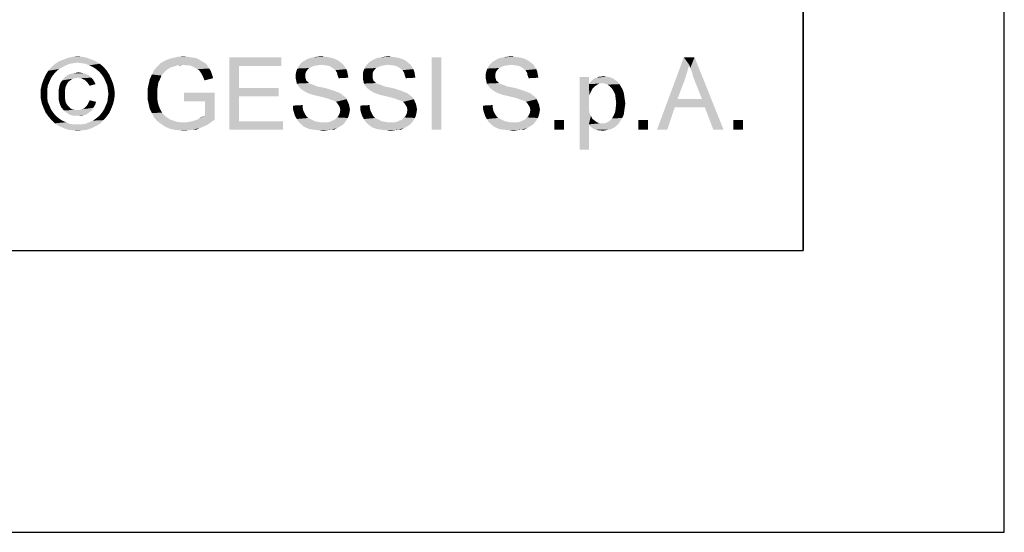
# Model space of a CAD drawing. Units: millimetres. Extents: x 0 to 297, y 0 to 210.
# Drawn here: x 273 to 297, y 0 to 13 of the extents above; entities that cross this region are included whole.
import ezdxf

# ---------------------------------------------------------------- set-up
doc = ezdxf.new("R2010")
doc.units = ezdxf.units.MM
doc.header["$LTSCALE"] = 16.335
doc.layers.get('0').update_dxf_attribs({"linetype": 'CONTINUOUS'})

msp = doc.modelspace()

# ---------------------------------------------------------------- linework, layer by layer
at = {"color": 7, "linetype": 'Continuous'}
for p, q in [((297, 0), (297, 210)), ((292, 7), (292, 205)), ((7, 7), (292, 7)), ((0, 0), (297, 0))]:
    msp.add_line(p, q, dxfattribs=at)
at = {"color": 2, "linetype": 'Continuous'}
for p in [(292, 37), (95, 7)]:
    msp.add_line(p, (292, 7), dxfattribs=at)
at = {"color": 3, "linetype": 'Continuous'}
for points in [[(274.3197, 11.7467), (273.533, 11.7067), (273.6397, 11.7467)], [(273.533, 11.7067), (274.3197, 11.7467), (274.4264, 11.7067)], [(274.213, 11.7867), (273.6397, 11.7467), (273.7464, 11.7867)], [(273.6397, 11.7467), (274.213, 11.7867), (274.3197, 11.7467)], [(274.093, 11.8133), (273.7464, 11.7867), (273.8664, 11.8133)], [(273.7464, 11.7867), (274.093, 11.8133), (274.213, 11.7867)], [(273.8664, 11.8133), (273.9864, 11.8267), (274.093, 11.8133)], [(276.973, 11.76), (277.0397, 11.72), (276.133, 11.7067)], [(276.973, 11.76), (276.133, 11.7067), (276.253, 11.76)], [(276.893, 11.7867), (276.253, 11.76), (276.3597, 11.7867)], [(276.253, 11.76), (276.893, 11.7867), (276.973, 11.76)], [(276.7064, 11.8133), (276.7997, 11.8), (276.3597, 11.7867)], [(276.7064, 11.8133), (276.3597, 11.7867), (276.4797, 11.8133)], [(276.3597, 11.7867), (276.7997, 11.8), (276.893, 11.7867)], [(276.4797, 11.8133), (276.613, 11.8267), (276.7064, 11.8133)], [(277.7464, 11.8), (279.0397, 11.8), (277.9864, 11.5867)], [(277.9864, 11.5867), (277.7464, 10), (277.7464, 11.8)], [(277.9864, 11.5867), (279.0397, 11.8), (279.0397, 11.5867)], [(280.373, 11.76), (279.6264, 11.72), (279.693, 11.76)], [(279.6264, 11.72), (280.373, 11.76), (280.453, 11.72)], [(280.293, 11.7867), (279.693, 11.76), (279.773, 11.7867)], [(279.693, 11.76), (280.293, 11.7867), (280.373, 11.76)], [(280.213, 11.8), (279.773, 11.7867), (279.853, 11.8)], [(279.773, 11.7867), (280.213, 11.8), (280.293, 11.7867)], [(280.1197, 11.8133), (279.853, 11.8), (279.933, 11.8133)], [(279.853, 11.8), (280.1197, 11.8133), (280.213, 11.8)], [(279.933, 11.8133), (280.0264, 11.8267), (280.1197, 11.8133)], [(282.0397, 11.76), (281.293, 11.72), (281.3597, 11.76)], [(281.293, 11.72), (282.0397, 11.76), (282.1197, 11.72)], [(281.9597, 11.7867), (281.3597, 11.76), (281.4397, 11.7867)], [(281.3597, 11.76), (281.9597, 11.7867), (282.0397, 11.76)], [(281.8797, 11.8), (281.4397, 11.7867), (281.5197, 11.8)], [(281.4397, 11.7867), (281.8797, 11.8), (281.9597, 11.7867)], [(281.7864, 11.8133), (281.5197, 11.8), (281.5997, 11.8133)], [(281.5197, 11.8), (281.7864, 11.8133), (281.8797, 11.8)], [(281.5997, 11.8133), (281.693, 11.8267), (281.7864, 11.8133)], [(283.013, 11.8), (282.773, 10), (282.773, 11.8)], [(282.773, 10), (283.013, 11.8), (283.013, 10)], [(285.093, 11.76), (284.3464, 11.72), (284.413, 11.76)], [(284.3464, 11.72), (285.093, 11.76), (285.173, 11.72)], [(285.013, 11.7867), (284.413, 11.76), (284.493, 11.7867)], [(284.413, 11.76), (285.013, 11.7867), (285.093, 11.76)], [(284.933, 11.8), (284.493, 11.7867), (284.573, 11.8)], [(284.493, 11.7867), (284.933, 11.8), (285.013, 11.7867)], [(284.8397, 11.8133), (284.573, 11.8), (284.653, 11.8133)], [(284.573, 11.8), (284.8397, 11.8133), (284.933, 11.8)], [(284.653, 11.8133), (284.7464, 11.8267), (284.8397, 11.8133)], [(289.173, 11.6133), (288.373, 10), (289.0397, 11.8)], [(289.0397, 11.8), (289.3064, 11.8), (289.173, 11.6133)], [(289.1997, 11.5333), (289.173, 11.6133), (289.3064, 11.8)], [(289.2397, 11.44), (289.1997, 11.5333), (289.3064, 11.8)], [(289.2664, 11.3333), (289.2397, 11.44), (289.3064, 11.8)], [(289.3064, 11.2267), (289.2664, 11.3333), (289.3064, 11.8)], [(289.493, 10.76), (289.3064, 11.2267), (289.3064, 11.8)], [(289.5597, 10.56), (289.493, 10.76), (289.3064, 11.8)], [(289.773, 10), (289.5597, 10.56), (289.3064, 11.8)], [(289.773, 10), (289.3064, 11.8), (290.0264, 10)], [(273.613, 11.56), (273.5197, 11.5067), (273.253, 11.4667)], [(273.613, 11.56), (273.253, 11.4667), (273.333, 11.56)], [(273.253, 11.4667), (273.5197, 11.5067), (273.4397, 11.44)], [(273.7864, 11.64), (273.693, 11.6), (273.333, 11.56)], [(273.7864, 11.64), (273.333, 11.56), (273.4264, 11.64)], [(273.333, 11.56), (273.693, 11.6), (273.613, 11.56)], [(274.4264, 11.7067), (273.9864, 11.6667), (273.4264, 11.64)], [(274.4264, 11.7067), (273.4264, 11.64), (273.533, 11.7067)], [(273.9864, 11.6667), (273.8797, 11.6533), (273.4264, 11.64)], [(273.4264, 11.64), (273.8797, 11.6533), (273.7864, 11.64)], [(274.0797, 11.6533), (273.9864, 11.6667), (274.4264, 11.7067)], [(274.173, 11.64), (274.0797, 11.6533), (274.4264, 11.7067)], [(274.173, 11.64), (274.4264, 11.7067), (274.533, 11.64)], [(274.533, 11.64), (274.2664, 11.6), (274.173, 11.64)], [(274.3597, 11.56), (274.2664, 11.6), (274.533, 11.64)], [(274.3597, 11.56), (274.533, 11.64), (274.6264, 11.56)], [(274.6264, 11.56), (274.4397, 11.5067), (274.3597, 11.56)], [(274.4397, 11.5067), (274.6264, 11.56), (274.7064, 11.4667)], [(274.7064, 11.4667), (274.5197, 11.44), (274.4397, 11.5067)], [(276.3864, 11.5733), (276.333, 11.56), (275.8797, 11.48)], [(276.3864, 11.5733), (275.8797, 11.48), (275.9597, 11.5733)], [(276.333, 11.56), (276.2664, 11.5333), (275.8797, 11.48)], [(276.2664, 11.5333), (276.2264, 11.5067), (275.8797, 11.48)], [(275.8797, 11.48), (276.2264, 11.5067), (276.173, 11.4667)], [(276.613, 11.6133), (275.9597, 11.5733), (276.0397, 11.6533)], [(276.613, 11.6133), (276.453, 11.6), (275.9597, 11.5733)], [(275.9597, 11.5733), (276.453, 11.6), (276.3864, 11.5733)], [(277.1064, 11.68), (276.0397, 11.6533), (276.133, 11.7067)], [(276.0397, 11.6533), (277.1064, 11.68), (277.173, 11.64)], [(276.0397, 11.6533), (277.173, 11.64), (276.613, 11.6133)], [(276.133, 11.7067), (277.0397, 11.72), (277.1064, 11.68)], [(276.453, 11.6), (276.613, 11.6133), (276.533, 11.6)], [(276.6797, 11.6), (276.613, 11.6133), (277.173, 11.64)], [(276.7464, 11.6), (276.6797, 11.6), (277.173, 11.64)], [(276.7997, 11.5867), (276.7464, 11.6), (277.173, 11.64)], [(276.7997, 11.5867), (277.173, 11.64), (277.213, 11.5733)], [(277.213, 11.5733), (276.853, 11.56), (276.7997, 11.5867)], [(276.9064, 11.5333), (276.853, 11.56), (277.213, 11.5733)], [(276.9064, 11.5333), (277.213, 11.5733), (277.253, 11.52)], [(277.253, 11.52), (276.9597, 11.5067), (276.9064, 11.5333)], [(276.9997, 11.48), (276.9597, 11.5067), (277.253, 11.52)], [(276.9997, 11.48), (277.253, 11.52), (277.293, 11.4533)], [(277.9864, 11.5867), (277.9864, 11.04), (277.7464, 10)], [(279.693, 11.4933), (279.413, 11.4533), (279.4397, 11.52)], [(279.7864, 11.56), (279.4397, 11.52), (279.4664, 11.5733)], [(279.7864, 11.56), (279.733, 11.5333), (279.4397, 11.52)], [(279.4397, 11.52), (279.733, 11.5333), (279.693, 11.4933)], [(280.0397, 11.6133), (279.4664, 11.5733), (279.5197, 11.64)], [(280.0397, 11.6133), (279.933, 11.6), (279.4664, 11.5733)], [(279.933, 11.6), (279.853, 11.5867), (279.4664, 11.5733)], [(279.4664, 11.5733), (279.853, 11.5867), (279.7864, 11.56)], [(280.5064, 11.68), (279.5197, 11.64), (279.5597, 11.68)], [(279.5197, 11.64), (280.5064, 11.68), (280.573, 11.6267)], [(279.5197, 11.64), (280.573, 11.6267), (280.0397, 11.6133)], [(280.453, 11.72), (279.5597, 11.68), (279.6264, 11.72)], [(279.5597, 11.68), (280.453, 11.72), (280.5064, 11.68)], [(280.133, 11.6), (280.0397, 11.6133), (280.573, 11.6267)], [(280.213, 11.5867), (280.133, 11.6), (280.573, 11.6267)], [(280.213, 11.5867), (280.573, 11.6267), (280.613, 11.5733)], [(280.613, 11.5733), (280.2797, 11.56), (280.213, 11.5867)], [(280.333, 11.52), (280.2797, 11.56), (280.613, 11.5733)], [(280.333, 11.52), (280.613, 11.5733), (280.653, 11.5067)], [(280.653, 11.5067), (280.3864, 11.48), (280.333, 11.52)], [(280.3864, 11.48), (280.653, 11.5067), (280.6797, 11.44)], [(281.3597, 11.4933), (281.0797, 11.4533), (281.1064, 11.52)], [(281.453, 11.56), (281.1064, 11.52), (281.133, 11.5733)], [(281.453, 11.56), (281.3997, 11.5333), (281.1064, 11.52)], [(281.1064, 11.52), (281.3997, 11.5333), (281.3597, 11.4933)], [(281.7064, 11.6133), (281.133, 11.5733), (281.1864, 11.64)], [(281.7064, 11.6133), (281.5997, 11.6), (281.133, 11.5733)], [(281.5997, 11.6), (281.5197, 11.5867), (281.133, 11.5733)], [(281.133, 11.5733), (281.5197, 11.5867), (281.453, 11.56)], [(282.173, 11.68), (281.1864, 11.64), (281.2264, 11.68)], [(281.1864, 11.64), (282.173, 11.68), (282.2397, 11.6267)], [(281.1864, 11.64), (282.2397, 11.6267), (281.7064, 11.6133)], [(282.1197, 11.72), (281.2264, 11.68), (281.293, 11.72)], [(281.2264, 11.68), (282.1197, 11.72), (282.173, 11.68)], [(281.7997, 11.6), (281.7064, 11.6133), (282.2397, 11.6267)], [(281.8797, 11.5867), (281.7997, 11.6), (282.2397, 11.6267)], [(281.8797, 11.5867), (282.2397, 11.6267), (282.2797, 11.5733)], [(282.2797, 11.5733), (281.9464, 11.56), (281.8797, 11.5867)], [(281.9997, 11.52), (281.9464, 11.56), (282.2797, 11.5733)], [(281.9997, 11.52), (282.2797, 11.5733), (282.3197, 11.5067)], [(282.3197, 11.5067), (282.053, 11.48), (281.9997, 11.52)], [(282.053, 11.48), (282.3197, 11.5067), (282.3464, 11.44)], [(284.413, 11.4933), (284.133, 11.4533), (284.1597, 11.52)], [(284.5064, 11.56), (284.1597, 11.52), (284.1864, 11.5733)], [(284.5064, 11.56), (284.453, 11.5333), (284.1597, 11.52)], [(284.1597, 11.52), (284.453, 11.5333), (284.413, 11.4933)], [(284.7597, 11.6133), (284.1864, 11.5733), (284.2397, 11.64)], [(284.7597, 11.6133), (284.653, 11.6), (284.1864, 11.5733)], [(284.653, 11.6), (284.573, 11.5867), (284.1864, 11.5733)], [(284.1864, 11.5733), (284.573, 11.5867), (284.5064, 11.56)], [(285.2264, 11.68), (284.2397, 11.64), (284.2797, 11.68)], [(284.2397, 11.64), (285.2264, 11.68), (285.293, 11.6267)], [(284.2397, 11.64), (285.293, 11.6267), (284.7597, 11.6133)], [(285.173, 11.72), (284.2797, 11.68), (284.3464, 11.72)], [(284.2797, 11.68), (285.173, 11.72), (285.2264, 11.68)], [(284.853, 11.6), (284.7597, 11.6133), (285.293, 11.6267)], [(284.933, 11.5867), (284.853, 11.6), (285.293, 11.6267)], [(284.933, 11.5867), (285.293, 11.6267), (285.333, 11.5733)], [(285.333, 11.5733), (284.9997, 11.56), (284.933, 11.5867)], [(285.053, 11.52), (284.9997, 11.56), (285.333, 11.5733)], [(285.053, 11.52), (285.333, 11.5733), (285.373, 11.5067)], [(285.373, 11.5067), (285.1064, 11.48), (285.053, 11.52)], [(285.1064, 11.48), (285.373, 11.5067), (285.3997, 11.44)], [(289.173, 11.6133), (289.1197, 11.4267), (288.373, 10)], [(273.373, 11.36), (273.3197, 11.28), (273.133, 11.24)], [(273.373, 11.36), (273.133, 11.24), (273.1864, 11.36)], [(273.133, 11.24), (273.3197, 11.28), (273.2797, 11.1867)], [(273.4397, 11.44), (273.1864, 11.36), (273.253, 11.4667)], [(273.1864, 11.36), (273.4397, 11.44), (273.373, 11.36)], [(273.9197, 11.28), (273.853, 11.2667), (273.5997, 11.2267)], [(273.9197, 11.28), (273.5997, 11.2267), (273.6397, 11.28)], [(273.5997, 11.2267), (273.853, 11.2667), (273.7997, 11.2267)], [(273.9864, 11.2933), (273.6397, 11.28), (273.6797, 11.32)], [(273.6397, 11.28), (273.9864, 11.2933), (273.9197, 11.28)], [(274.2664, 11.3467), (273.6797, 11.32), (273.733, 11.36)], [(273.9864, 11.2933), (273.6797, 11.32), (274.2664, 11.3467)], [(274.213, 11.3733), (273.733, 11.36), (273.7997, 11.3867)], [(273.733, 11.36), (274.213, 11.3733), (274.2664, 11.3467)], [(274.1464, 11.4), (273.7997, 11.3867), (273.8664, 11.4)], [(273.7997, 11.3867), (274.1464, 11.4), (274.213, 11.3733)], [(274.0797, 11.4133), (273.8664, 11.4), (273.933, 11.4133)], [(273.8664, 11.4), (274.0797, 11.4133), (274.1464, 11.4)], [(273.933, 11.4133), (273.9997, 11.4267), (274.0797, 11.4133)], [(273.9864, 11.2933), (274.2664, 11.3467), (274.3197, 11.2933)], [(274.3197, 11.2933), (274.0397, 11.28), (273.9864, 11.2933)], [(274.0797, 11.28), (274.0397, 11.28), (274.3197, 11.2933)], [(274.1197, 11.2533), (274.0797, 11.28), (274.3197, 11.2933)], [(274.1197, 11.2533), (274.3197, 11.2933), (274.3597, 11.2533)], [(274.3597, 11.2533), (274.1597, 11.24), (274.1197, 11.2533)], [(274.1997, 11.2), (274.1597, 11.24), (274.3597, 11.2533)], [(274.1997, 11.2), (274.3597, 11.2533), (274.3997, 11.1867)], [(274.5864, 11.36), (274.5197, 11.44), (274.7064, 11.4667)], [(274.5864, 11.36), (274.7064, 11.4667), (274.773, 11.36)], [(274.773, 11.36), (274.6397, 11.28), (274.5864, 11.36)], [(274.6397, 11.28), (274.773, 11.36), (274.8264, 11.24)], [(274.8264, 11.24), (274.6797, 11.1867), (274.6397, 11.28)], [(276.0264, 11.2533), (275.9864, 11.1733), (275.7464, 11.1333)], [(276.0264, 11.2533), (275.7464, 11.1333), (275.773, 11.2533)], [(276.0664, 11.3467), (275.773, 11.2533), (275.8264, 11.3733)], [(275.773, 11.2533), (276.0664, 11.3467), (276.0264, 11.2533)], [(276.173, 11.4667), (275.8264, 11.3733), (275.8797, 11.48)], [(276.173, 11.4667), (276.133, 11.4267), (275.8264, 11.3733)], [(275.8264, 11.3733), (276.133, 11.4267), (276.0664, 11.3467)], [(277.293, 11.4533), (277.0264, 11.44), (276.9997, 11.48)], [(277.053, 11.4), (277.0264, 11.44), (277.293, 11.4533)], [(277.053, 11.4), (277.293, 11.4533), (277.3197, 11.3733)], [(277.3197, 11.3733), (277.0797, 11.3467), (277.053, 11.4)], [(277.1064, 11.2933), (277.0797, 11.3467), (277.3197, 11.3733)], [(277.1064, 11.2933), (277.3197, 11.3733), (277.3464, 11.28)], [(277.3464, 11.28), (277.133, 11.2267), (277.1064, 11.2933)], [(279.653, 11.44), (279.3997, 11.3867), (279.413, 11.4533)], [(279.3997, 11.3867), (279.653, 11.44), (279.6397, 11.3867)], [(279.6397, 11.3867), (279.6397, 11.3333), (279.3997, 11.32)], [(279.6397, 11.3867), (279.3997, 11.32), (279.3997, 11.3867)], [(279.3997, 11.32), (279.6397, 11.3333), (279.6397, 11.2933)], [(279.6397, 11.2933), (279.3997, 11.2667), (279.3997, 11.32)], [(279.3997, 11.2667), (279.6397, 11.2933), (279.653, 11.2533)], [(279.653, 11.2533), (279.413, 11.2133), (279.3997, 11.2667)], [(279.413, 11.4533), (279.693, 11.4933), (279.653, 11.44)], [(279.413, 11.2133), (279.653, 11.2533), (279.6664, 11.2133)], [(280.6797, 11.44), (280.4264, 11.4133), (280.3864, 11.48)], [(280.4264, 11.4133), (280.6797, 11.44), (280.693, 11.36)], [(280.693, 11.36), (280.4397, 11.3467), (280.4264, 11.4133)], [(280.4397, 11.3467), (280.693, 11.36), (280.7064, 11.2933)], [(280.7064, 11.2933), (280.4664, 11.28), (280.4397, 11.3467)], [(281.3197, 11.44), (281.0664, 11.3867), (281.0797, 11.4533)], [(281.0664, 11.3867), (281.3197, 11.44), (281.3064, 11.3867)], [(281.3064, 11.3867), (281.3064, 11.3333), (281.0664, 11.32)], [(281.3064, 11.3867), (281.0664, 11.32), (281.0664, 11.3867)], [(281.0664, 11.32), (281.3064, 11.3333), (281.3064, 11.2933)], [(281.3064, 11.2933), (281.0664, 11.2667), (281.0664, 11.32)], [(281.0664, 11.2667), (281.3064, 11.2933), (281.3197, 11.2533)], [(281.3197, 11.2533), (281.0797, 11.2133), (281.0664, 11.2667)], [(281.0797, 11.4533), (281.3597, 11.4933), (281.3197, 11.44)], [(281.0797, 11.2133), (281.3197, 11.2533), (281.333, 11.2133)], [(282.3464, 11.44), (282.093, 11.4133), (282.053, 11.48)], [(282.093, 11.4133), (282.3464, 11.44), (282.3597, 11.36)], [(282.3597, 11.36), (282.1064, 11.3467), (282.093, 11.4133)], [(282.1064, 11.3467), (282.3597, 11.36), (282.373, 11.2933)], [(282.373, 11.2933), (282.133, 11.28), (282.1064, 11.3467)], [(284.373, 11.44), (284.1197, 11.3867), (284.133, 11.4533)], [(284.1197, 11.3867), (284.373, 11.44), (284.3597, 11.3867)], [(284.3597, 11.3867), (284.3597, 11.3333), (284.1197, 11.32)], [(284.3597, 11.3867), (284.1197, 11.32), (284.1197, 11.3867)], [(284.1197, 11.32), (284.3597, 11.3333), (284.3597, 11.2933)], [(284.3597, 11.2933), (284.1197, 11.2667), (284.1197, 11.32)], [(284.1197, 11.2667), (284.3597, 11.2933), (284.373, 11.2533)], [(284.373, 11.2533), (284.133, 11.2133), (284.1197, 11.2667)], [(284.133, 11.4533), (284.413, 11.4933), (284.373, 11.44)], [(284.133, 11.2133), (284.373, 11.2533), (284.3864, 11.2133)], [(285.3997, 11.44), (285.1464, 11.4133), (285.1064, 11.48)], [(285.1464, 11.4133), (285.3997, 11.44), (285.413, 11.36)], [(285.413, 11.36), (285.1597, 11.3467), (285.1464, 11.4133)], [(285.1597, 11.3467), (285.413, 11.36), (285.4264, 11.2933)], [(285.4264, 11.2933), (285.1864, 11.28), (285.1597, 11.3467)], [(286.6797, 11.3067), (286.6797, 11.1333), (286.453, 9.5067)], [(286.6797, 11.3067), (286.453, 9.5067), (286.453, 11.3067)], [(287.333, 11.24), (286.7464, 11.2133), (286.7864, 11.2533)], [(287.2664, 11.28), (286.7864, 11.2533), (286.8264, 11.28)], [(286.7864, 11.2533), (287.2664, 11.28), (287.333, 11.24)], [(286.8264, 11.28), (286.8797, 11.2933), (287.1997, 11.3067)], [(286.8264, 11.28), (287.1997, 11.3067), (287.2664, 11.28)], [(287.1197, 11.32), (287.1997, 11.3067), (286.8797, 11.2933)], [(286.9864, 11.32), (287.1197, 11.32), (286.8797, 11.2933)], [(286.9864, 11.32), (286.8797, 11.2933), (286.933, 11.32)], [(286.9864, 11.32), (287.0397, 11.3333), (287.1197, 11.32)], [(289.1197, 11.4267), (289.0664, 11.2533), (288.373, 10)], [(289.0664, 11.2533), (288.8797, 10.76), (288.373, 10)], [(273.2397, 11.0933), (273.0664, 11.0133), (273.093, 11.1333)], [(273.0664, 11.0133), (273.2397, 11.0933), (273.2264, 10.9867)], [(273.2264, 10.9867), (273.0664, 10.8933), (273.0664, 11.0133)], [(273.2797, 11.1867), (273.093, 11.1333), (273.133, 11.24)], [(273.093, 11.1333), (273.2797, 11.1867), (273.2397, 11.0933)], [(273.6664, 10.9733), (273.5064, 10.96), (273.5197, 11.04)], [(273.6797, 11.0533), (273.5197, 11.04), (273.533, 11.1067)], [(273.5197, 11.04), (273.6797, 11.0533), (273.6664, 10.9733)], [(273.7064, 11.12), (273.533, 11.1067), (273.5597, 11.1733)], [(273.533, 11.1067), (273.7064, 11.12), (273.6797, 11.0533)], [(273.7997, 11.2267), (273.7464, 11.1867), (273.5597, 11.1733)], [(273.7997, 11.2267), (273.5597, 11.1733), (273.5997, 11.2267)], [(273.5597, 11.1733), (273.7464, 11.1867), (273.7064, 11.12)], [(274.3997, 11.1867), (274.2264, 11.1733), (274.1997, 11.2)], [(274.253, 11.1333), (274.2264, 11.1733), (274.3997, 11.1867)], [(274.253, 11.1333), (274.3997, 11.1867), (274.4264, 11.1333)], [(274.4264, 11.1333), (274.2797, 11.0933), (274.253, 11.1333)], [(274.6797, 11.1867), (274.8264, 11.24), (274.8664, 11.1333)], [(274.8664, 11.1333), (274.7197, 11.0933), (274.6797, 11.1867)], [(274.7197, 11.0933), (274.8664, 11.1333), (274.893, 11.0133)], [(274.893, 11.0133), (274.733, 10.9867), (274.7197, 11.0933)], [(274.7464, 10.8933), (274.733, 10.9867), (274.893, 11.0133)], [(274.7464, 10.8933), (274.893, 11.0133), (274.9064, 10.8933)], [(275.973, 11.08), (275.7197, 11.0133), (275.7464, 11.1333)], [(275.7197, 11.0133), (275.973, 11.08), (275.9597, 10.9867)], [(275.9597, 10.9867), (275.7197, 10.88), (275.7197, 11.0133)], [(275.7464, 11.1333), (275.9864, 11.1733), (275.973, 11.08)], [(277.9864, 11.04), (277.9864, 10.8267), (277.7464, 10)], [(277.9864, 10.8267), (278.973, 11.04), (278.973, 10.8267)], [(277.9864, 11.04), (278.973, 11.04), (277.9864, 10.8267)], [(279.6664, 11.2133), (279.4264, 11.1467), (279.413, 11.2133)], [(279.6664, 11.2133), (279.7064, 11.1867), (279.4264, 11.1467)], [(279.7064, 11.1867), (279.7197, 11.16), (279.4264, 11.1467)], [(279.4264, 11.1467), (279.7197, 11.16), (279.7464, 11.1467)], [(279.7464, 11.1467), (279.453, 11.1067), (279.4264, 11.1467)], [(279.7464, 11.1467), (279.7864, 11.1333), (279.453, 11.1067)], [(279.7864, 11.1333), (279.8264, 11.12), (279.453, 11.1067)], [(279.453, 11.1067), (279.8264, 11.12), (279.8664, 11.1067)], [(279.8664, 11.1067), (279.493, 11.0533), (279.453, 11.1067)], [(279.8664, 11.1067), (279.9197, 11.08), (279.493, 11.0533)], [(279.9197, 11.08), (279.9864, 11.0667), (279.493, 11.0533)], [(279.493, 11.0533), (279.9864, 11.0667), (280.053, 11.0533)], [(280.053, 11.0533), (279.533, 11.0133), (279.493, 11.0533)], [(280.053, 11.0533), (280.173, 11.0267), (279.533, 11.0133)], [(279.533, 11.0133), (280.173, 11.0267), (280.293, 10.9867)], [(280.293, 10.9867), (279.5864, 10.9733), (279.533, 11.0133)], [(281.333, 11.2133), (281.093, 11.1467), (281.0797, 11.2133)], [(281.333, 11.2133), (281.373, 11.1867), (281.093, 11.1467)], [(281.373, 11.1867), (281.3864, 11.16), (281.093, 11.1467)], [(281.093, 11.1467), (281.3864, 11.16), (281.413, 11.1467)], [(281.413, 11.1467), (281.1197, 11.1067), (281.093, 11.1467)], [(281.413, 11.1467), (281.453, 11.1333), (281.1197, 11.1067)], [(281.453, 11.1333), (281.493, 11.12), (281.1197, 11.1067)], [(281.1197, 11.1067), (281.493, 11.12), (281.533, 11.1067)], [(281.533, 11.1067), (281.1597, 11.0533), (281.1197, 11.1067)], [(281.533, 11.1067), (281.5864, 11.08), (281.1597, 11.0533)], [(281.5864, 11.08), (281.653, 11.0667), (281.1597, 11.0533)], [(281.1597, 11.0533), (281.653, 11.0667), (281.7197, 11.0533)], [(281.7197, 11.0533), (281.1997, 11.0133), (281.1597, 11.0533)], [(281.7197, 11.0533), (281.8397, 11.0267), (281.1997, 11.0133)], [(281.1997, 11.0133), (281.8397, 11.0267), (281.9597, 10.9867)], [(281.9597, 10.9867), (281.253, 10.9733), (281.1997, 11.0133)], [(284.3864, 11.2133), (284.1464, 11.1467), (284.133, 11.2133)], [(284.3864, 11.2133), (284.4264, 11.1867), (284.1464, 11.1467)], [(284.4264, 11.1867), (284.4397, 11.16), (284.1464, 11.1467)], [(284.1464, 11.1467), (284.4397, 11.16), (284.4664, 11.1467)], [(284.4664, 11.1467), (284.173, 11.1067), (284.1464, 11.1467)], [(284.4664, 11.1467), (284.5064, 11.1333), (284.173, 11.1067)], [(284.5064, 11.1333), (284.5464, 11.12), (284.173, 11.1067)], [(284.173, 11.1067), (284.5464, 11.12), (284.5864, 11.1067)], [(284.5864, 11.1067), (284.213, 11.0533), (284.173, 11.1067)], [(284.5864, 11.1067), (284.6397, 11.08), (284.213, 11.0533)], [(284.6397, 11.08), (284.7064, 11.0667), (284.213, 11.0533)], [(284.213, 11.0533), (284.7064, 11.0667), (284.773, 11.0533)], [(284.773, 11.0533), (284.253, 11.0133), (284.213, 11.0533)], [(284.773, 11.0533), (284.893, 11.0267), (284.253, 11.0133)], [(284.253, 11.0133), (284.893, 11.0267), (285.013, 10.9867)], [(285.013, 10.9867), (284.3064, 10.9733), (284.253, 11.0133)], [(286.6797, 11.1333), (286.693, 10.8667), (286.453, 9.5067)], [(287.013, 11.16), (286.6797, 11.1333), (286.7064, 11.1733)], [(287.013, 11.16), (286.9464, 11.1467), (286.6797, 11.1333)], [(286.6797, 11.1333), (286.9464, 11.1467), (286.893, 11.12)], [(286.6797, 11.1333), (286.893, 11.12), (286.8264, 11.08)], [(286.6797, 11.1333), (286.8264, 11.08), (286.773, 11.0267)], [(286.6797, 11.1333), (286.773, 11.0267), (286.693, 10.8667)], [(286.773, 11.0267), (286.733, 10.9467), (286.693, 10.8667)], [(287.3864, 11.2), (286.7064, 11.1733), (286.7464, 11.2133)], [(287.013, 11.16), (286.7064, 11.1733), (287.3864, 11.2)], [(286.7464, 11.2133), (287.333, 11.24), (287.3864, 11.2)], [(287.0797, 11.1467), (287.013, 11.16), (287.3864, 11.2)], [(287.0797, 11.1467), (287.3864, 11.2), (287.4397, 11.1333)], [(287.4397, 11.1333), (287.1464, 11.12), (287.0797, 11.1467)], [(287.1997, 11.08), (287.1464, 11.12), (287.4397, 11.1333)], [(287.1997, 11.08), (287.4397, 11.1333), (287.4797, 11.0667)], [(287.4797, 11.0667), (287.253, 11.0267), (287.1997, 11.08)], [(287.253, 11.0267), (287.4797, 11.0667), (287.5197, 11)], [(287.5197, 11), (287.293, 10.96), (287.253, 11.0267)], [(273.0664, 10.8933), (273.2264, 10.9867), (273.2264, 10.8933)], [(273.2264, 10.8933), (273.2264, 10.8), (273.0664, 10.7733)], [(273.2264, 10.8933), (273.0664, 10.7733), (273.0664, 10.8933)], [(273.0664, 10.7733), (273.2264, 10.8), (273.2397, 10.6933)], [(273.2397, 10.6933), (273.093, 10.6533), (273.0664, 10.7733)], [(273.5064, 10.88), (273.5064, 10.96), (273.6664, 10.9733)], [(273.5064, 10.88), (273.6664, 10.9733), (273.6664, 10.88)], [(273.6664, 10.88), (273.6664, 10.7867), (273.5064, 10.76)], [(273.6664, 10.88), (273.5064, 10.76), (273.5064, 10.88)], [(273.5064, 10.76), (273.6664, 10.7867), (273.6797, 10.7067)], [(274.893, 10.7733), (274.7197, 10.6933), (274.733, 10.8)], [(274.7197, 10.6933), (274.893, 10.7733), (274.8664, 10.6533)], [(274.9064, 10.8933), (274.733, 10.8), (274.7464, 10.8933)], [(274.733, 10.8), (274.9064, 10.8933), (274.893, 10.7733)], [(275.9597, 10.9867), (275.9597, 10.8933), (275.7197, 10.88)], [(275.7197, 10.88), (275.9597, 10.8933), (275.9597, 10.7867)], [(275.9597, 10.7867), (275.7197, 10.76), (275.7197, 10.88)], [(275.7197, 10.76), (275.9597, 10.7867), (275.973, 10.68)], [(277.3864, 10.92), (276.6264, 10.7067), (276.6264, 10.92)], [(277.1464, 10.7067), (276.6264, 10.7067), (277.3864, 10.92)], [(277.1464, 10.36), (277.1464, 10.7067), (277.3864, 10.92)], [(277.1464, 10.36), (277.3864, 10.92), (277.3864, 10.2533)], [(277.9864, 10.8267), (277.9864, 10.2133), (277.7464, 10)], [(279.5864, 10.9733), (280.293, 10.9867), (280.373, 10.96)], [(280.373, 10.96), (279.653, 10.9333), (279.5864, 10.9733)], [(279.653, 10.9333), (280.373, 10.96), (280.4397, 10.9333)], [(280.4397, 10.9333), (279.7064, 10.9067), (279.653, 10.9333)], [(279.7064, 10.9067), (280.4397, 10.9333), (280.5064, 10.9067)], [(280.5064, 10.9067), (279.7864, 10.88), (279.7064, 10.9067)], [(279.8797, 10.8533), (279.7864, 10.88), (280.5064, 10.9067)], [(279.8797, 10.8533), (280.5064, 10.9067), (280.573, 10.8533)], [(280.573, 10.8533), (279.9997, 10.8267), (279.8797, 10.8533)], [(279.9997, 10.8267), (280.573, 10.8533), (280.6264, 10.8133)], [(280.6264, 10.8133), (280.1064, 10.8), (279.9997, 10.8267)], [(280.1997, 10.7733), (280.1064, 10.8), (280.6264, 10.8133)], [(280.1997, 10.7733), (280.6264, 10.8133), (280.6664, 10.76)], [(280.6664, 10.76), (280.2664, 10.7467), (280.1997, 10.7733)], [(281.253, 10.9733), (281.9597, 10.9867), (282.0397, 10.96)], [(282.0397, 10.96), (281.3197, 10.9333), (281.253, 10.9733)], [(281.3197, 10.9333), (282.0397, 10.96), (282.1064, 10.9333)], [(282.1064, 10.9333), (281.373, 10.9067), (281.3197, 10.9333)], [(281.373, 10.9067), (282.1064, 10.9333), (282.173, 10.9067)], [(282.173, 10.9067), (281.453, 10.88), (281.373, 10.9067)], [(281.5464, 10.8533), (281.453, 10.88), (282.173, 10.9067)], [(281.5464, 10.8533), (282.173, 10.9067), (282.2397, 10.8533)], [(282.2397, 10.8533), (281.6664, 10.8267), (281.5464, 10.8533)], [(281.6664, 10.8267), (282.2397, 10.8533), (282.293, 10.8133)], [(282.293, 10.8133), (281.773, 10.8), (281.6664, 10.8267)], [(281.8664, 10.7733), (281.773, 10.8), (282.293, 10.8133)], [(281.8664, 10.7733), (282.293, 10.8133), (282.333, 10.76)], [(282.333, 10.76), (281.933, 10.7467), (281.8664, 10.7733)], [(284.3064, 10.9733), (285.013, 10.9867), (285.093, 10.96)], [(285.093, 10.96), (284.373, 10.9333), (284.3064, 10.9733)], [(284.373, 10.9333), (285.093, 10.96), (285.1597, 10.9333)], [(285.1597, 10.9333), (284.4264, 10.9067), (284.373, 10.9333)], [(284.4264, 10.9067), (285.1597, 10.9333), (285.2264, 10.9067)], [(285.2264, 10.9067), (284.5064, 10.88), (284.4264, 10.9067)], [(284.5997, 10.8533), (284.5064, 10.88), (285.2264, 10.9067)], [(284.5997, 10.8533), (285.2264, 10.9067), (285.293, 10.8533)], [(285.293, 10.8533), (284.7197, 10.8267), (284.5997, 10.8533)], [(284.7197, 10.8267), (285.293, 10.8533), (285.3464, 10.8133)], [(285.3464, 10.8133), (284.8264, 10.8), (284.7197, 10.8267)], [(284.9197, 10.7733), (284.8264, 10.8), (285.3464, 10.8133)], [(284.9197, 10.7733), (285.3464, 10.8133), (285.3864, 10.76)], [(285.3864, 10.76), (284.9864, 10.7467), (284.9197, 10.7733)], [(286.693, 10.8667), (286.6797, 10.76), (286.453, 9.5067)], [(287.293, 10.96), (287.5197, 11), (287.5464, 10.92)], [(287.5464, 10.92), (287.333, 10.88), (287.293, 10.96)], [(287.333, 10.88), (287.5464, 10.92), (287.5597, 10.84)], [(287.5597, 10.84), (287.3464, 10.7733), (287.333, 10.88)], [(287.3464, 10.7733), (287.5597, 10.84), (287.573, 10.7467)], [(287.573, 10.7467), (287.3597, 10.6667), (287.3464, 10.7733)], [(273.093, 10.6533), (273.2397, 10.6933), (273.2797, 10.6)], [(273.2797, 10.6), (273.133, 10.5467), (273.093, 10.6533)], [(273.133, 10.5467), (273.2797, 10.6), (273.3197, 10.5067)], [(273.3197, 10.5067), (273.1864, 10.4267), (273.133, 10.5467)], [(273.6797, 10.7067), (273.533, 10.6533), (273.5064, 10.76)], [(273.533, 10.6533), (273.6797, 10.7067), (273.7064, 10.64)], [(273.7064, 10.64), (273.573, 10.56), (273.533, 10.6533)], [(273.7064, 10.64), (273.7464, 10.5867), (273.573, 10.56)], [(273.573, 10.56), (273.7464, 10.5867), (273.7864, 10.5467)], [(273.7864, 10.5467), (273.6397, 10.48), (273.573, 10.56)], [(273.7864, 10.5467), (273.8397, 10.5067), (273.6397, 10.48)], [(274.0264, 10.4933), (274.0797, 10.5067), (274.373, 10.5467)], [(274.0264, 10.4933), (274.373, 10.5467), (274.333, 10.48)], [(274.0797, 10.5067), (274.1197, 10.52), (274.373, 10.5467)], [(274.373, 10.5467), (274.1197, 10.52), (274.1597, 10.5467)], [(274.1597, 10.5467), (274.1997, 10.5867), (274.413, 10.6133)], [(274.1597, 10.5467), (274.413, 10.6133), (274.373, 10.5467)], [(274.413, 10.6133), (274.1997, 10.5867), (274.2264, 10.6267)], [(274.2264, 10.6267), (274.253, 10.68), (274.4397, 10.6933)], [(274.2264, 10.6267), (274.4397, 10.6933), (274.413, 10.6133)], [(274.4397, 10.6933), (274.253, 10.68), (274.2797, 10.7333)], [(274.5864, 10.4267), (274.6397, 10.5067), (274.8264, 10.5467)], [(274.5864, 10.4267), (274.8264, 10.5467), (274.773, 10.4267)], [(274.8264, 10.5467), (274.6397, 10.5067), (274.6797, 10.6)], [(274.8664, 10.6533), (274.6797, 10.6), (274.7197, 10.6933)], [(274.6797, 10.6), (274.8664, 10.6533), (274.8264, 10.5467)], [(275.973, 10.68), (275.7464, 10.64), (275.7197, 10.76)], [(275.7464, 10.64), (275.973, 10.68), (275.9997, 10.5867)], [(275.9997, 10.5867), (275.773, 10.52), (275.7464, 10.64)], [(275.773, 10.52), (275.9997, 10.5867), (276.0397, 10.4933)], [(276.0397, 10.4933), (275.8264, 10.4133), (275.773, 10.52)], [(279.333, 10.6), (279.573, 10.6133), (279.573, 10.5467)], [(279.573, 10.5467), (279.333, 10.5067), (279.333, 10.6)], [(279.333, 10.5067), (279.573, 10.5467), (279.5864, 10.48)], [(280.3064, 10.7333), (280.2664, 10.7467), (280.6664, 10.76)], [(280.3597, 10.72), (280.3064, 10.7333), (280.6664, 10.76)], [(280.3997, 10.6933), (280.3597, 10.72), (280.6664, 10.76)], [(280.3997, 10.6933), (280.6664, 10.76), (280.693, 10.6933)], [(280.693, 10.6933), (280.4264, 10.6667), (280.3997, 10.6933)], [(280.4264, 10.6667), (280.693, 10.6933), (280.7197, 10.64)], [(280.7197, 10.64), (280.453, 10.6267), (280.4264, 10.6667)], [(280.453, 10.6267), (280.7197, 10.64), (280.733, 10.5733)], [(280.733, 10.5733), (280.493, 10.56), (280.453, 10.6267)], [(280.493, 10.56), (280.733, 10.5733), (280.7464, 10.5067)], [(280.7464, 10.5067), (280.5064, 10.4933), (280.493, 10.56)], [(280.9997, 10.6), (281.2397, 10.6133), (281.2397, 10.5467)], [(281.2397, 10.5467), (280.9997, 10.5067), (280.9997, 10.6)], [(280.9997, 10.5067), (281.2397, 10.5467), (281.253, 10.48)], [(281.973, 10.7333), (281.933, 10.7467), (282.333, 10.76)], [(282.0264, 10.72), (281.973, 10.7333), (282.333, 10.76)], [(282.0664, 10.6933), (282.0264, 10.72), (282.333, 10.76)], [(282.0664, 10.6933), (282.333, 10.76), (282.3597, 10.6933)], [(282.3597, 10.6933), (282.093, 10.6667), (282.0664, 10.6933)], [(282.093, 10.6667), (282.3597, 10.6933), (282.3864, 10.64)], [(282.3864, 10.64), (282.1197, 10.6267), (282.093, 10.6667)], [(282.1197, 10.6267), (282.3864, 10.64), (282.3997, 10.5733)], [(282.3997, 10.5733), (282.1597, 10.56), (282.1197, 10.6267)], [(282.1597, 10.56), (282.3997, 10.5733), (282.413, 10.5067)], [(282.413, 10.5067), (282.173, 10.4933), (282.1597, 10.56)], [(284.053, 10.6), (284.293, 10.6133), (284.293, 10.5467)], [(284.293, 10.5467), (284.053, 10.5067), (284.053, 10.6)], [(284.053, 10.5067), (284.293, 10.5467), (284.3064, 10.48)], [(285.0264, 10.7333), (284.9864, 10.7467), (285.3864, 10.76)], [(285.0797, 10.72), (285.0264, 10.7333), (285.3864, 10.76)], [(285.1197, 10.6933), (285.0797, 10.72), (285.3864, 10.76)], [(285.1197, 10.6933), (285.3864, 10.76), (285.413, 10.6933)], [(285.413, 10.6933), (285.1464, 10.6667), (285.1197, 10.6933)], [(285.1464, 10.6667), (285.413, 10.6933), (285.4397, 10.64)], [(285.4397, 10.64), (285.173, 10.6267), (285.1464, 10.6667)], [(285.173, 10.6267), (285.4397, 10.64), (285.453, 10.5733)], [(285.453, 10.5733), (285.213, 10.56), (285.173, 10.6267)], [(285.213, 10.56), (285.453, 10.5733), (285.4664, 10.5067)], [(285.4664, 10.5067), (285.2264, 10.4933), (285.213, 10.56)], [(286.6797, 10.76), (286.6797, 10.64), (286.453, 9.5067)], [(286.6797, 10.64), (286.6797, 10.52), (286.453, 9.5067)], [(286.6797, 10.52), (286.693, 10.4267), (286.453, 9.5067)], [(287.5597, 10.4667), (287.333, 10.44), (287.3464, 10.5333)], [(287.5864, 10.6533), (287.3464, 10.5333), (287.3597, 10.6667)], [(287.5864, 10.6533), (287.573, 10.56), (287.3464, 10.5333)], [(287.3464, 10.5333), (287.573, 10.56), (287.5597, 10.4667)], [(287.3597, 10.6667), (287.573, 10.7467), (287.5864, 10.6533)], [(288.8797, 10.76), (288.813, 10.56), (288.373, 10)], [(288.373, 10), (288.813, 10.56), (288.6264, 10)], [(288.8797, 10.76), (289.493, 10.76), (288.813, 10.56)], [(289.5597, 10.56), (288.813, 10.56), (289.493, 10.76)], [(273.1864, 10.4267), (273.3197, 10.5067), (273.373, 10.4267)], [(273.373, 10.4267), (273.253, 10.3333), (273.1864, 10.4267)], [(273.373, 10.4267), (273.4397, 10.3467), (273.253, 10.3333)], [(273.253, 10.3333), (273.4397, 10.3467), (273.5197, 10.28)], [(273.5197, 10.28), (273.333, 10.24), (273.253, 10.3333)], [(273.333, 10.24), (273.5197, 10.28), (273.5997, 10.2267)], [(273.8397, 10.5067), (273.9064, 10.4933), (273.6397, 10.48)], [(273.973, 10.4933), (274.0264, 10.4933), (273.6397, 10.48)], [(273.9064, 10.4933), (273.973, 10.4933), (273.6397, 10.48)], [(274.333, 10.48), (273.6397, 10.48), (274.0264, 10.4933)], [(274.333, 10.48), (273.7064, 10.4267), (273.6397, 10.48)], [(274.333, 10.48), (274.2797, 10.44), (273.7064, 10.4267)], [(273.7064, 10.4267), (274.2797, 10.44), (274.213, 10.3867)], [(274.213, 10.3867), (273.7864, 10.3733), (273.7064, 10.4267)], [(273.7864, 10.3733), (274.213, 10.3867), (274.1464, 10.36)], [(274.1464, 10.36), (273.8797, 10.3467), (273.7864, 10.3733)], [(273.9864, 10.3467), (273.8797, 10.3467), (274.1464, 10.36)], [(273.9864, 10.3467), (274.1464, 10.36), (274.0664, 10.3467)], [(274.6264, 10.24), (274.3597, 10.2267), (274.4397, 10.28)], [(274.7064, 10.3333), (274.4397, 10.28), (274.5197, 10.3467)], [(274.4397, 10.28), (274.7064, 10.3333), (274.6264, 10.24)], [(274.773, 10.4267), (274.5197, 10.3467), (274.5864, 10.4267)], [(274.5197, 10.3467), (274.773, 10.4267), (274.7064, 10.3333)], [(276.0397, 10.4933), (276.0797, 10.4267), (275.8264, 10.4133)], [(275.8264, 10.4133), (276.0797, 10.4267), (276.133, 10.36)], [(276.133, 10.36), (275.8797, 10.3067), (275.8264, 10.4133)], [(275.8797, 10.3067), (276.133, 10.36), (276.1997, 10.3067)], [(276.1997, 10.3067), (275.9597, 10.2133), (275.8797, 10.3067)], [(276.1997, 10.3067), (276.2797, 10.2533), (275.9597, 10.2133)], [(276.9864, 10.2667), (277.093, 10.3333), (277.1464, 10.36)], [(277.3864, 10.2533), (276.9864, 10.2667), (277.1464, 10.36)], [(276.9864, 10.2667), (277.0397, 10.3067), (277.093, 10.3333)], [(279.5864, 10.48), (279.3597, 10.4133), (279.333, 10.5067)], [(279.5864, 10.48), (279.613, 10.4267), (279.3597, 10.4133)], [(279.3597, 10.4133), (279.613, 10.4267), (279.6397, 10.3733)], [(279.6397, 10.3733), (279.3864, 10.3333), (279.3597, 10.4133)], [(279.3864, 10.3333), (279.6397, 10.3733), (279.6664, 10.3333)], [(279.6664, 10.3333), (279.4264, 10.2667), (279.3864, 10.3333)], [(279.6664, 10.3333), (279.7064, 10.2933), (279.4264, 10.2667)], [(279.4264, 10.2667), (279.7064, 10.2933), (279.7597, 10.2667)], [(280.3064, 10.2267), (280.3464, 10.24), (280.693, 10.2933)], [(280.3064, 10.2267), (280.693, 10.2933), (280.653, 10.2267)], [(280.3464, 10.24), (280.3864, 10.2667), (280.693, 10.2933)], [(280.693, 10.2933), (280.3864, 10.2667), (280.4264, 10.3067)], [(280.4264, 10.3067), (280.453, 10.3333), (280.7197, 10.36)], [(280.4264, 10.3067), (280.7197, 10.36), (280.693, 10.2933)], [(280.7197, 10.36), (280.453, 10.3333), (280.493, 10.4133)], [(280.733, 10.4267), (280.493, 10.4133), (280.5064, 10.4933)], [(280.493, 10.4133), (280.733, 10.4267), (280.7197, 10.36)], [(280.5064, 10.4933), (280.7464, 10.5067), (280.733, 10.4267)], [(281.253, 10.48), (281.0264, 10.4133), (280.9997, 10.5067)], [(281.253, 10.48), (281.2797, 10.4267), (281.0264, 10.4133)], [(281.0264, 10.4133), (281.2797, 10.4267), (281.3064, 10.3733)], [(281.3064, 10.3733), (281.053, 10.3333), (281.0264, 10.4133)], [(281.053, 10.3333), (281.3064, 10.3733), (281.333, 10.3333)], [(281.333, 10.3333), (281.093, 10.2667), (281.053, 10.3333)], [(281.333, 10.3333), (281.373, 10.2933), (281.093, 10.2667)], [(281.093, 10.2667), (281.373, 10.2933), (281.4264, 10.2667)], [(281.973, 10.2267), (282.013, 10.24), (282.3597, 10.2933)], [(281.973, 10.2267), (282.3597, 10.2933), (282.3197, 10.2267)], [(282.013, 10.24), (282.053, 10.2667), (282.3597, 10.2933)], [(282.3597, 10.2933), (282.053, 10.2667), (282.093, 10.3067)], [(282.093, 10.3067), (282.1197, 10.3333), (282.3864, 10.36)], [(282.093, 10.3067), (282.3864, 10.36), (282.3597, 10.2933)], [(282.3864, 10.36), (282.1197, 10.3333), (282.1597, 10.4133)], [(282.3997, 10.4267), (282.1597, 10.4133), (282.173, 10.4933)], [(282.1597, 10.4133), (282.3997, 10.4267), (282.3864, 10.36)], [(282.173, 10.4933), (282.413, 10.5067), (282.3997, 10.4267)], [(284.3064, 10.48), (284.0797, 10.4133), (284.053, 10.5067)], [(284.3064, 10.48), (284.333, 10.4267), (284.0797, 10.4133)], [(284.0797, 10.4133), (284.333, 10.4267), (284.3597, 10.3733)], [(284.3597, 10.3733), (284.1064, 10.3333), (284.0797, 10.4133)], [(284.1064, 10.3333), (284.3597, 10.3733), (284.3864, 10.3333)], [(284.3864, 10.3333), (284.1464, 10.2667), (284.1064, 10.3333)], [(284.3864, 10.3333), (284.4264, 10.2933), (284.1464, 10.2667)], [(284.1464, 10.2667), (284.4264, 10.2933), (284.4797, 10.2667)], [(285.0264, 10.2267), (285.0664, 10.24), (285.413, 10.2933)], [(285.0264, 10.2267), (285.413, 10.2933), (285.373, 10.2267)], [(285.0664, 10.24), (285.1064, 10.2667), (285.413, 10.2933)], [(285.413, 10.2933), (285.1064, 10.2667), (285.1464, 10.3067)], [(285.1464, 10.3067), (285.173, 10.3333), (285.4397, 10.36)], [(285.1464, 10.3067), (285.4397, 10.36), (285.413, 10.2933)], [(285.4397, 10.36), (285.173, 10.3333), (285.213, 10.4133)], [(285.453, 10.4267), (285.213, 10.4133), (285.2264, 10.4933)], [(285.213, 10.4133), (285.453, 10.4267), (285.4397, 10.36)], [(285.2264, 10.4933), (285.4664, 10.5067), (285.453, 10.4267)], [(286.693, 10.4267), (286.733, 10.3467), (286.453, 9.5067)], [(286.733, 10.3467), (286.6797, 10.1333), (286.453, 9.5067)], [(286.733, 10.3467), (286.773, 10.2667), (286.6797, 10.1333)], [(287.1997, 10.2267), (287.253, 10.28), (287.5064, 10.2933)], [(287.1997, 10.2267), (287.5064, 10.2933), (287.4664, 10.2267)], [(287.5064, 10.2933), (287.253, 10.28), (287.293, 10.3467)], [(287.5464, 10.3733), (287.293, 10.3467), (287.333, 10.44)], [(287.293, 10.3467), (287.5464, 10.3733), (287.5064, 10.2933)], [(287.333, 10.44), (287.5597, 10.4667), (287.5464, 10.3733)], [(273.5997, 10.2267), (273.413, 10.16), (273.333, 10.24)], [(273.5997, 10.2267), (273.693, 10.1867), (273.413, 10.16)], [(273.413, 10.16), (273.693, 10.1867), (273.7864, 10.1467)], [(273.7864, 10.1467), (273.5197, 10.0933), (273.413, 10.16)], [(273.5197, 10.0933), (274.0797, 10.1333), (274.5464, 10.16)], [(273.5197, 10.0933), (274.5464, 10.16), (274.4397, 10.0933)], [(273.7864, 10.1467), (273.8797, 10.1333), (273.5197, 10.0933)], [(273.9864, 10.1333), (274.0797, 10.1333), (273.5197, 10.0933)], [(273.8797, 10.1333), (273.9864, 10.1333), (273.5197, 10.0933)], [(274.4397, 10.0933), (273.6397, 10.04), (273.5197, 10.0933)], [(273.6397, 10.04), (274.4397, 10.0933), (274.333, 10.04)], [(274.333, 10.04), (273.7464, 10), (273.6397, 10.04)], [(273.7464, 10), (274.333, 10.04), (274.213, 10)], [(274.0797, 10.1333), (274.173, 10.1467), (274.5464, 10.16)], [(274.5464, 10.16), (274.173, 10.1467), (274.2664, 10.1867)], [(274.2664, 10.1867), (274.3597, 10.2267), (274.6264, 10.24)], [(274.2664, 10.1867), (274.6264, 10.24), (274.5464, 10.16)], [(276.2797, 10.2533), (276.3597, 10.2267), (275.9597, 10.2133)], [(275.9597, 10.2133), (276.3597, 10.2267), (276.4397, 10.2)], [(276.4397, 10.2), (276.053, 10.1467), (275.9597, 10.2133)], [(276.4397, 10.2), (276.5197, 10.1867), (276.053, 10.1467)], [(276.693, 10.1867), (277.293, 10.1867), (276.053, 10.1467)], [(276.613, 10.1867), (276.693, 10.1867), (276.053, 10.1467)], [(276.5197, 10.1867), (276.613, 10.1867), (276.053, 10.1467)], [(276.053, 10.1467), (277.293, 10.1867), (277.1997, 10.12)], [(277.1997, 10.12), (276.1464, 10.08), (276.053, 10.1467)], [(276.1464, 10.08), (277.1997, 10.12), (277.1064, 10.08)], [(277.1064, 10.08), (276.2664, 10.0267), (276.1464, 10.08)], [(277.1064, 10.08), (277.013, 10.04), (276.2664, 10.0267)], [(276.3864, 10), (276.2664, 10.0267), (277.013, 10.04)], [(276.8264, 10), (276.3864, 10), (277.013, 10.04)], [(276.693, 10.1867), (276.773, 10.2), (277.3864, 10.2533)], [(276.693, 10.1867), (277.3864, 10.2533), (277.293, 10.1867)], [(276.773, 10.2), (276.8397, 10.2133), (277.3864, 10.2533)], [(276.8264, 10), (277.013, 10.04), (276.9197, 10)], [(276.8397, 10.2133), (276.9197, 10.24), (277.3864, 10.2533)], [(277.3864, 10.2533), (276.9197, 10.24), (276.9864, 10.2667)], [(277.9864, 10.2133), (279.0797, 10.2133), (277.7464, 10)], [(277.7464, 10), (279.0797, 10.2133), (279.0797, 10)], [(279.7597, 10.2667), (279.4797, 10.1867), (279.4264, 10.2667)], [(279.7597, 10.2667), (279.813, 10.24), (279.4797, 10.1867)], [(279.813, 10.24), (279.8664, 10.2133), (279.4797, 10.1867)], [(279.8664, 10.2133), (279.933, 10.2), (279.4797, 10.1867)], [(279.4797, 10.1867), (279.933, 10.2), (279.9997, 10.1867)], [(279.9997, 10.1867), (279.533, 10.1333), (279.4797, 10.1867)], [(280.1997, 10.1867), (280.613, 10.1733), (279.533, 10.1333)], [(280.133, 10.1867), (280.1997, 10.1867), (279.533, 10.1333)], [(280.0797, 10.1867), (280.133, 10.1867), (279.533, 10.1333)], [(279.9997, 10.1867), (280.0797, 10.1867), (279.533, 10.1333)], [(279.533, 10.1333), (280.613, 10.1733), (280.5597, 10.12)], [(280.5597, 10.12), (279.5997, 10.08), (279.533, 10.1333)], [(279.5997, 10.08), (280.5597, 10.12), (280.493, 10.08)], [(280.493, 10.08), (279.6797, 10.04), (279.5997, 10.08)], [(279.6797, 10.04), (280.493, 10.08), (280.4264, 10.04)], [(280.4264, 10.04), (279.7597, 10.0133), (279.6797, 10.04)], [(279.8664, 10), (279.7597, 10.0133), (280.4264, 10.04)], [(280.2664, 10), (279.8664, 10), (280.4264, 10.04)], [(280.1997, 10.1867), (280.253, 10.2), (280.653, 10.2267)], [(280.1997, 10.1867), (280.653, 10.2267), (280.613, 10.1733)], [(280.653, 10.2267), (280.253, 10.2), (280.3064, 10.2267)], [(280.2664, 10), (280.4264, 10.04), (280.3464, 10)], [(281.4264, 10.2667), (281.1464, 10.1867), (281.093, 10.2667)], [(281.4264, 10.2667), (281.4797, 10.24), (281.1464, 10.1867)], [(281.4797, 10.24), (281.533, 10.2133), (281.1464, 10.1867)], [(281.533, 10.2133), (281.5997, 10.2), (281.1464, 10.1867)], [(281.1464, 10.1867), (281.5997, 10.2), (281.6664, 10.1867)], [(281.6664, 10.1867), (281.1997, 10.1333), (281.1464, 10.1867)], [(281.8664, 10.1867), (282.2797, 10.1733), (281.1997, 10.1333)], [(281.7997, 10.1867), (281.8664, 10.1867), (281.1997, 10.1333)], [(281.7464, 10.1867), (281.7997, 10.1867), (281.1997, 10.1333)], [(281.6664, 10.1867), (281.7464, 10.1867), (281.1997, 10.1333)], [(281.1997, 10.1333), (282.2797, 10.1733), (282.2264, 10.12)], [(282.2264, 10.12), (281.2664, 10.08), (281.1997, 10.1333)], [(281.2664, 10.08), (282.2264, 10.12), (282.1597, 10.08)], [(282.1597, 10.08), (281.3464, 10.04), (281.2664, 10.08)], [(281.3464, 10.04), (282.1597, 10.08), (282.093, 10.04)], [(282.093, 10.04), (281.4264, 10.0133), (281.3464, 10.04)], [(281.533, 10), (281.4264, 10.0133), (282.093, 10.04)], [(281.933, 10), (281.533, 10), (282.093, 10.04)], [(281.8664, 10.1867), (281.9197, 10.2), (282.3197, 10.2267)], [(281.8664, 10.1867), (282.3197, 10.2267), (282.2797, 10.1733)], [(282.3197, 10.2267), (281.9197, 10.2), (281.973, 10.2267)], [(281.933, 10), (282.093, 10.04), (282.013, 10)], [(284.4797, 10.2667), (284.1997, 10.1867), (284.1464, 10.2667)], [(284.4797, 10.2667), (284.533, 10.24), (284.1997, 10.1867)], [(284.533, 10.24), (284.5864, 10.2133), (284.1997, 10.1867)], [(284.5864, 10.2133), (284.653, 10.2), (284.1997, 10.1867)], [(284.1997, 10.1867), (284.653, 10.2), (284.7197, 10.1867)], [(284.7197, 10.1867), (284.253, 10.1333), (284.1997, 10.1867)], [(284.9197, 10.1867), (285.333, 10.1733), (284.253, 10.1333)], [(284.853, 10.1867), (284.9197, 10.1867), (284.253, 10.1333)], [(284.7997, 10.1867), (284.853, 10.1867), (284.253, 10.1333)], [(284.7197, 10.1867), (284.7997, 10.1867), (284.253, 10.1333)], [(284.253, 10.1333), (285.333, 10.1733), (285.2797, 10.12)], [(285.2797, 10.12), (284.3197, 10.08), (284.253, 10.1333)], [(284.3197, 10.08), (285.2797, 10.12), (285.213, 10.08)], [(285.213, 10.08), (284.3997, 10.04), (284.3197, 10.08)], [(284.3997, 10.04), (285.213, 10.08), (285.1464, 10.04)], [(285.1464, 10.04), (284.4797, 10.0133), (284.3997, 10.04)], [(284.5864, 10), (284.4797, 10.0133), (285.1464, 10.04)], [(284.9864, 10), (284.5864, 10), (285.1464, 10.04)], [(284.9197, 10.1867), (284.973, 10.2), (285.373, 10.2267)], [(284.9197, 10.1867), (285.373, 10.2267), (285.333, 10.1733)], [(285.373, 10.2267), (284.973, 10.2), (285.0264, 10.2267)], [(284.9864, 10), (285.1464, 10.04), (285.0664, 10)], [(286.0664, 10.24), (285.8264, 10), (285.8264, 10.24)], [(285.8264, 10), (286.0664, 10.24), (286.0664, 10)], [(286.453, 9.5067), (286.6797, 10.1333), (286.6797, 9.5067)], [(286.773, 10.2667), (286.8264, 10.2267), (286.6797, 10.1333)], [(286.8264, 10.2267), (286.8797, 10.1867), (286.6797, 10.1333)], [(286.8797, 10.1867), (286.9464, 10.16), (286.6797, 10.1333)], [(286.6797, 10.1333), (287.4264, 10.16), (287.3597, 10.0933)], [(287.0797, 10.16), (287.4264, 10.16), (286.6797, 10.1333)], [(287.013, 10.16), (287.0797, 10.16), (286.6797, 10.1333)], [(286.9464, 10.16), (287.013, 10.16), (286.6797, 10.1333)], [(287.3597, 10.0933), (286.733, 10.0667), (286.6797, 10.1333)], [(286.733, 10.0667), (287.3597, 10.0933), (287.3064, 10.0533)], [(287.3064, 10.0533), (286.813, 10.0133), (286.733, 10.0667)], [(286.813, 10.0133), (287.3064, 10.0533), (287.2264, 10.0133)], [(287.0797, 10.16), (287.1464, 10.1867), (287.4664, 10.2267)], [(287.0797, 10.16), (287.4664, 10.2267), (287.4264, 10.16)], [(287.4664, 10.2267), (287.1464, 10.1867), (287.1997, 10.2267)], [(288.1464, 10.24), (287.9064, 10), (287.9064, 10.24)], [(287.9064, 10), (288.1464, 10.24), (288.1464, 10)], [(290.5064, 10.24), (290.2664, 10), (290.2664, 10.24)], [(290.2664, 10), (290.5064, 10.24), (290.5064, 10)], [(274.213, 10), (273.8664, 9.9867), (273.7464, 10)], [(273.8664, 9.9867), (274.213, 10), (274.093, 9.9867)], [(274.093, 9.9867), (273.9864, 9.9733), (273.8664, 9.9867)], [(276.8264, 10), (276.5064, 9.9867), (276.3864, 10)], [(276.5064, 9.9867), (276.8264, 10), (276.733, 9.9867)], [(276.733, 9.9867), (276.6397, 9.9733), (276.5064, 9.9867)], [(280.2664, 10), (279.973, 9.9867), (279.8664, 10)], [(279.973, 9.9867), (280.2664, 10), (280.173, 9.9867)], [(280.173, 9.9867), (280.0797, 9.9733), (279.973, 9.9867)], [(281.933, 10), (281.6397, 9.9867), (281.533, 10)], [(281.6397, 9.9867), (281.933, 10), (281.8397, 9.9867)], [(281.8397, 9.9867), (281.7464, 9.9733), (281.6397, 9.9867)], [(284.9864, 10), (284.693, 9.9867), (284.5864, 10)], [(284.693, 9.9867), (284.9864, 10), (284.893, 9.9867)], [(284.893, 9.9867), (284.7997, 9.9733), (284.693, 9.9867)], [(287.2264, 10.0133), (286.8664, 10), (286.813, 10.0133)], [(286.8664, 10), (287.2264, 10.0133), (287.1597, 10)], [(287.1597, 10), (286.9064, 9.9867), (286.8664, 10)], [(286.9597, 9.9867), (286.9064, 9.9867), (287.1597, 10)], [(286.9597, 9.9867), (287.1597, 10), (287.093, 9.9867)], [(287.093, 9.9867), (287.013, 9.9733), (286.9597, 9.9867)]]:
    msp.add_solid(points, dxfattribs=at)

doc.saveas('drawing.dxf')
